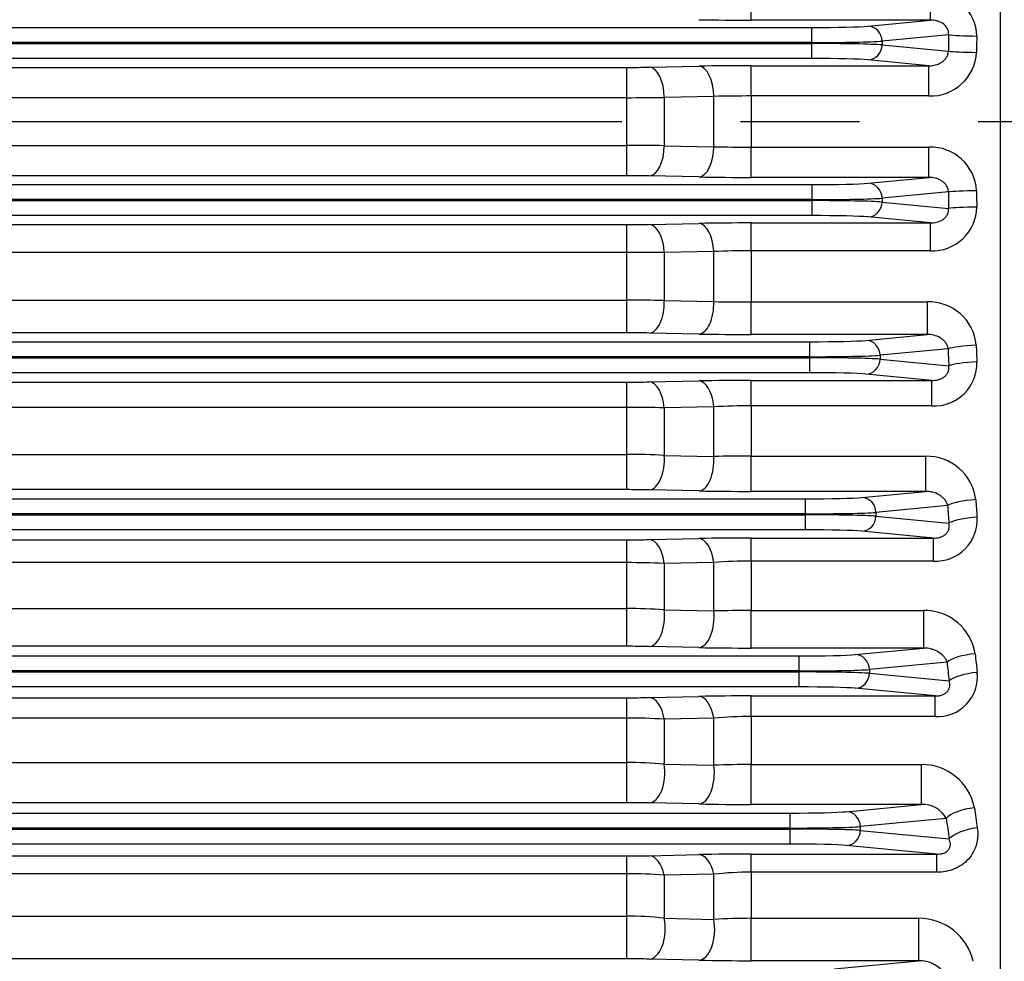
# Model space of a CAD drawing. Units: millimetres. Extents: x 0 to 4557, y -1871 to 2310.
# Drawn here: x 983 to 1114, y 1100 to 1226 of the extents above; entities that cross this region are included whole.
import ezdxf

# ---------------------------------------------------------------- set-up
doc = ezdxf.new("R2010")
doc.units = ezdxf.units.MM
doc.header["$LTSCALE"] = 5
doc.header["$PDMODE"] = 1
doc.linetypes.add('CENTER2', pattern=[1.125, 0.75, -0.125, 0.125, -0.125])
doc.layers.get('0').update_dxf_attribs({"color": 3, "linetype": 'CONTINUOUS'})
doc.layers.get('DEFPOINTS').update_dxf_attribs({"linetype": 'CONTINUOUS'})
for name, color, linetype in [('DV2_0', 7, 'CONTINUOUS'), ('DV2_Default', 7, 'CONTINUOUS'), ('T', 7, 'CONTINUOUS')]:
    doc.layers.add(name, color=color, linetype=linetype)
doc.styles.add('ROMANS', font='romans.shx', dxfattribs={"bigfont": 'whgtxt.shx'})
doc.styles.get("Standard").update_dxf_attribs({"font": 'romans', "height": 3, "bigfont": 'whgtxt'})
doc.dimstyles.get("Standard").update_dxf_attribs({"dimtxt": 0.18, "dimasz": 0.18, "dimexe": 0.18, "dimexo": 0.0625, "dimgap": 0.09, "dimtad": 0, "dimtih": 1, "dimtoh": 1, "dimdec": 4, "dimzin": 0, "dimdsep": 46, "dimtxsty": 'Standard', "dimcen": 0.09, "dimadec": 0, "dimazin": 0, "dimtfac": 1, "dimtdec": 4, "dimtofl": 0, "dimtmove": 0, "dimatfit": 3, "dimfxl": 0, "dimtolj": 1, "dimtzin": 0, "dimarcsym": 0})

# ---------------------------------------------------------------- blocks, each defined once
blk = doc.blocks.new('_OPEN')
at = {"color": 0, "linetype": 'ByBlock'}
for p, q in [((-1, 0.1667), (0, 0)), ((0, 0), (-1, -0.1667)), ((0, 0), (-1, 0))]:
    blk.add_line(p, q, dxfattribs=at)
blk = doc.blocks.new('*D8')
at = {"layer": 'DEFPOINTS', "color": 0}
for p in [(1211.92, 1160.06), (1021.92, 861.51), (1211.92, 791.51)]:
    blk.add_point(p, dxfattribs=at)
at = {"layer": 'T', "color": 2, "lineweight": -2}
for p, q in [((1211.92, 1149.06), (1211.92, 780.51)), ((1021.92, 850.51), (1021.92, 780.51)), ((1049.42, 791.51), (1184.42, 791.51))]:
    blk.add_line(p, q, dxfattribs=at)
at = {"layer": 'T', "color": 2, "lineweight": -2, "xscale": 27.5, "yscale": 27.5, "zscale": 27.5, "rotation": 180}
blk.add_blockref('_OPEN', (1021.92, 791.51), dxfattribs=at)
at = {"layer": 'T', "color": 2, "lineweight": -2, "xscale": 27.5, "yscale": 27.5, "zscale": 27.5}
blk.add_blockref('_OPEN', (1211.92, 791.51), dxfattribs=at)
at = {"layer": 'T', "color": 7, "insert": (1142.72, 817.91), "char_height": 30.8, "attachment_point": 5, "style": 'ROMANS'}
blk.add_mtext('\\A1;\\A1;190', dxfattribs=at)

msp = doc.modelspace()

# ---------------------------------------------------------------- linework, layer by layer
at = {"layer": 'DV2_0', "color": 3, "linetype": 'Continuous', "ltscale": 25.4}
for p, q in [((1113.9165, 1061.0747), (1113.9165, 1363.4447)), ((1113.9165, 1062.3538), (1113.9165, 1362.1656)), ((1080.5959, 1225.8112), (1080.5959, 1229.5382)), ((1104.5461, 1225.8112), (1104.5461, 1229.5382)), ((1104.5461, 1225.8112), (1080.5959, 1225.8112)), ((1096.2049, 1225.0109), (1104.5461, 1225.8112)), ((536.1455, 1224.8271), (1088.6874, 1224.8271)), ((1088.6874, 1222.8283), (1088.6874, 1224.8271)), ((1106.9745, 1223.8651), (1098.0843, 1223.0121)), ((1088.6874, 1222.8283), (536.1455, 1222.8283)), ((536.1455, 1222.6911), (1088.6874, 1222.6911)), ((1088.6874, 1222.6911), (1088.6874, 1222.8283)), ((1088.6874, 1220.6923), (1088.6874, 1222.6911)), ((1098.0843, 1223.0121), (1098.0843, 1222.5072)), ((1098.0843, 1222.5072), (1106.9419, 1221.6574)), ((1088.6874, 1220.6923), (536.1455, 1220.6923)), ((1080.5959, 1219.7281), (1104.3383, 1219.7281)), ((1080.5959, 1215.677), (1080.5959, 1219.7281)), ((1104.3383, 1219.7281), (1096.2049, 1220.5085)), ((1104.3383, 1215.677), (1104.3383, 1219.7281)), ((560.8543, 1219.5012), (1063.9786, 1219.5012)), ((1063.9786, 1215.4524), (1063.9786, 1219.5012)), ((1066.9786, 1219.5293), (1073.5959, 1219.6626)), ((1063.9786, 1215.4524), (560.8543, 1215.4524)), ((1063.9786, 1209.067), (1063.9786, 1215.4524)), ((1075.5959, 1215.6193), (1068.9786, 1215.4871)), ((1068.9786, 1215.4871), (1068.9786, 1209.0323)), ((1075.5959, 1208.9001), (1075.5959, 1215.6193)), ((1080.5959, 1215.677), (1080.5959, 1208.8423)), ((1104.3383, 1215.677), (1080.5959, 1215.677)), ((560.8543, 1209.067), (1063.9786, 1209.067)), ((1063.9786, 1205.0182), (1063.9786, 1209.067)), ((1068.9786, 1209.0323), (1075.5959, 1208.9001)), ((1080.5959, 1208.8423), (1104.3383, 1208.8423)), ((1080.5959, 1204.7913), (1080.5959, 1208.8423)), ((1104.3383, 1204.7913), (1104.3383, 1208.8423)), ((1063.9786, 1205.0182), (560.8543, 1205.0182)), ((1073.5959, 1204.8567), (1066.9786, 1204.9901)), ((1104.3383, 1204.7913), (1080.5959, 1204.7913)), ((1096.2049, 1204.0109), (1104.3383, 1204.7913)), ((536.1455, 1203.8271), (1088.6874, 1203.8271)), ((1088.6874, 1203.8271), (1088.6874, 1201.8283)), ((1106.9419, 1202.862), (1098.0843, 1202.0121)), ((1088.6874, 1201.8283), (536.1455, 1201.8283)), ((536.1455, 1201.6911), (1088.6874, 1201.6911)), ((1088.6874, 1201.6911), (1088.6874, 1201.8283)), ((1088.6874, 1201.6911), (1088.6874, 1199.6923)), ((1098.0843, 1202.0121), (1098.0843, 1201.5072)), ((1098.0843, 1201.5072), (1106.9745, 1200.6543)), ((1088.6874, 1199.6923), (536.1455, 1199.6923)), ((1066.9786, 1198.5083), (1073.5959, 1198.6424)), ((1080.5959, 1198.7082), (1104.5461, 1198.7082)), ((1080.5959, 1194.9811), (1080.5959, 1198.7082)), ((1104.5461, 1198.7082), (1096.2049, 1199.5085)), ((1104.5461, 1194.9811), (1104.5461, 1198.7082)), ((560.8543, 1198.4801), (1063.9786, 1198.4801)), ((1063.9786, 1194.7636), (1063.9786, 1198.4801)), ((1063.9786, 1194.7636), (560.8543, 1194.7636)), ((1063.9786, 1188.4046), (1063.9786, 1194.7636)), ((1075.5959, 1194.8817), (1068.9786, 1194.753)), ((1068.9786, 1194.753), (1068.9786, 1188.3245)), ((1075.5959, 1188.1878), (1075.5959, 1194.8817)), ((1080.5959, 1194.9811), (1080.5959, 1188.1712)), ((1104.5461, 1194.9811), (1080.5959, 1194.9811)), ((560.8543, 1188.4046), (1063.9786, 1188.4046)), ((1063.9786, 1184.0238), (1063.9786, 1188.4046)), ((1068.9786, 1188.3245), (1075.5959, 1188.1878)), ((1080.5959, 1188.1712), (1104.1197, 1188.1712)), ((1080.5959, 1183.7965), (1080.5959, 1188.1712)), ((1104.1197, 1188.1712), (1104.1197, 1183.7965)), ((1063.9786, 1184.0238), (560.8543, 1184.0238)), ((1073.5959, 1183.8621), (1066.9786, 1183.9957)), ((1104.1197, 1183.7965), (1080.5959, 1183.7965)), ((1095.9312, 1183.0109), (1104.1197, 1183.7965)), ((536.4192, 1182.8271), (1088.4137, 1182.8271)), ((1088.4137, 1180.8283), (1088.4137, 1182.8271)), ((1106.8984, 1181.884), (1097.8106, 1181.0121)), ((1088.4137, 1180.8283), (536.4192, 1180.8283)), ((536.4192, 1180.6911), (1088.4137, 1180.6911)), ((1088.4137, 1180.6911), (1088.4137, 1180.8283)), ((1088.4137, 1178.6923), (1088.4137, 1180.6911)), ((1097.8106, 1181.0121), (1097.8106, 1180.5072)), ((1097.8106, 1180.5072), (1106.9989, 1179.6257)), ((1088.4137, 1178.6923), (536.4192, 1178.6923)), ((1066.9786, 1177.4601), (1073.5959, 1177.5958)), ((1080.5959, 1177.6624), (1104.7494, 1177.6624)), ((1080.5959, 1174.2598), (1080.5959, 1177.6624)), ((1104.7494, 1177.6624), (1095.9312, 1178.5085)), ((1104.7494, 1174.2598), (1104.7494, 1177.6624)), ((560.8543, 1177.4316), (1063.9786, 1177.4316)), ((1063.9786, 1174.0478), (1063.9786, 1177.4316)), ((1063.9786, 1174.0478), (560.8543, 1174.0478)), ((1063.9786, 1167.7688), (1063.9786, 1174.0478)), ((1075.5959, 1174.1181), (1068.9786, 1173.9921)), ((1068.9786, 1173.9921), (1068.9786, 1167.6432)), ((1075.5959, 1167.5011), (1075.5959, 1174.1181)), ((1080.5959, 1174.2598), (1080.5959, 1167.5253)), ((1104.7494, 1174.2598), (1080.5959, 1174.2598)), ((560.8543, 1167.7688), (1063.9786, 1167.7688)), ((1063.9786, 1163.0566), (1063.9786, 1167.7688)), ((1068.9786, 1167.6432), (1075.5959, 1167.5011)), ((1080.5959, 1167.5253), (1103.883, 1167.5253)), ((1080.5959, 1162.8274), (1080.5959, 1167.5253)), ((1103.883, 1167.5253), (1103.883, 1162.8274)), ((536.9774, 1161.8271), (1087.8555, 1161.8271)), ((1063.9786, 1163.0566), (560.8543, 1163.0566)), ((1073.5959, 1162.8935), (1066.9786, 1163.0282)), ((1103.883, 1162.8274), (1080.5959, 1162.8274)), ((1087.8555, 1159.8283), (1087.8555, 1161.8271)), ((1095.373, 1162.0109), (1103.883, 1162.8274)), ((1106.8401, 1160.932), (1097.2524, 1160.0121)), ((1087.8555, 1159.8283), (536.9774, 1159.8283)), ((536.9774, 1159.6911), (1087.8555, 1159.6911)), ((1087.8555, 1159.6911), (1087.8555, 1159.8283)), ((1087.8555, 1157.6923), (1087.8555, 1159.6911)), ((1097.2524, 1160.0121), (1097.2524, 1159.5072)), ((1097.2524, 1159.5072), (1107.0178, 1158.5703)), ((1087.8555, 1157.6923), (536.9774, 1157.6923)), ((1080.5959, 1156.5892), (1104.9548, 1156.5892)), ((1080.5959, 1153.5113), (1080.5959, 1156.5892)), ((1104.9548, 1156.5892), (1095.373, 1157.5085)), ((1104.9548, 1153.5113), (1104.9548, 1156.5892)), ((560.8543, 1156.3538), (1063.9786, 1156.3538)), ((1063.9786, 1153.3033), (1063.9786, 1156.3538)), ((1066.9786, 1156.3829), (1073.5959, 1156.5213)), ((1063.9786, 1153.3033), (560.8543, 1153.3033)), ((1063.9786, 1147.1613), (1063.9786, 1153.3033)), ((1075.5959, 1153.3269), (1068.9786, 1153.2025)), ((1068.9786, 1153.2025), (1068.9786, 1146.9899)), ((1075.5959, 1146.8415), (1075.5959, 1153.3269)), ((1080.5959, 1153.5113), (1080.5959, 1146.9059)), ((1104.9548, 1153.5113), (1080.5959, 1153.5113)), ((560.8543, 1147.1613), (1063.9786, 1147.1613)), ((1063.9786, 1142.118), (1063.9786, 1147.1613)), ((1068.9786, 1146.9899), (1075.5959, 1146.8415)), ((1080.5959, 1146.9059), (1103.6196, 1146.9059)), ((1080.5959, 1141.8852), (1080.5959, 1146.9059)), ((1103.6196, 1146.9059), (1103.6196, 1141.8852)), ((1063.9786, 1142.118), (560.8543, 1142.118)), ((1073.5959, 1141.9523), (1066.9786, 1142.0892)), ((537.843, 1140.8271), (1086.9899, 1140.8271)), ((1103.6196, 1141.8852), (1080.5959, 1141.8852)), ((1086.9899, 1138.8283), (1086.9899, 1140.8271)), ((1094.5075, 1141.0109), (1103.6196, 1141.8852)), ((1106.7624, 1140.0076), (1096.3869, 1139.0121)), ((1086.9899, 1138.8283), (537.843, 1138.8283)), ((537.843, 1138.6911), (1086.9899, 1138.6911)), ((1086.9899, 1138.6911), (1086.9899, 1138.8283)), ((1086.9899, 1136.6923), (1086.9899, 1138.6911)), ((1096.3869, 1139.0121), (1096.3869, 1138.5072)), ((1096.3869, 1138.5072), (1107.0335, 1137.4858)), ((1086.9899, 1136.6923), (537.843, 1136.6923)), ((1080.5959, 1135.4855), (1105.1693, 1135.4855)), ((1080.5959, 1132.733), (1080.5959, 1135.4855)), ((1105.1693, 1135.4855), (1094.5075, 1136.5085)), ((1105.1693, 1132.733), (1105.1693, 1135.4855)), ((560.8543, 1135.2435), (1063.9786, 1135.2435)), ((1063.9786, 1132.5268), (1063.9786, 1135.2435)), ((1066.9786, 1135.2735), (1073.5959, 1135.4158)), ((1063.9786, 1132.5268), (560.8543, 1132.5268)), ((1063.9786, 1126.5846), (1063.9786, 1132.5268)), ((1075.5959, 1132.5052), (1068.9786, 1132.3812)), ((1068.9786, 1132.3812), (1068.9786, 1126.3673)), ((1075.5959, 1126.2115), (1075.5959, 1132.5052)), ((1080.5959, 1132.733), (1080.5959, 1126.3154)), ((1105.1693, 1132.733), (1080.5959, 1132.733)), ((560.8543, 1126.5846), (1063.9786, 1126.5846)), ((1063.9786, 1121.2107), (1063.9786, 1126.5846)), ((1068.9786, 1126.3673), (1075.5959, 1126.2115)), ((1080.5959, 1126.3154), (1103.3177, 1126.3154)), ((1080.5959, 1120.9724), (1080.5959, 1126.3154)), ((1103.3177, 1126.3154), (1103.3177, 1120.9724)), ((1063.9786, 1121.2107), (560.8543, 1121.2107)), ((1073.5959, 1121.0411), (1066.9786, 1121.1812)), ((539.0539, 1119.8271), (1085.779, 1119.8271)), ((1103.3177, 1120.9724), (1080.5959, 1120.9724)), ((1085.779, 1117.8283), (1085.779, 1119.8271)), ((1093.2966, 1120.0109), (1103.3177, 1120.9724)), ((1106.6582, 1119.1138), (1095.1759, 1118.0121)), ((1085.779, 1117.8283), (539.0539, 1117.8283)), ((539.0539, 1117.6911), (1085.779, 1117.6911)), ((1085.779, 1117.6911), (1085.779, 1117.8283)), ((1085.779, 1115.6923), (1085.779, 1117.6911)), ((1095.1759, 1118.0121), (1095.1759, 1117.5072)), ((1095.1759, 1117.5072), (1107.049, 1116.3681)), ((1085.779, 1115.6923), (539.0539, 1115.6923)), ((1105.4021, 1114.347), (1093.2966, 1115.5085)), ((560.8543, 1114.0957), (1063.9786, 1114.0957)), ((1063.9786, 1111.7134), (1063.9786, 1114.0957)), ((1066.9786, 1114.1269), (1073.5959, 1114.2747)), ((1080.5959, 1114.347), (1105.4021, 1114.347)), ((1080.5959, 1111.9203), (1080.5959, 1114.347)), ((1105.4021, 1111.9203), (1105.4021, 1114.347)), ((1080.5959, 1111.9203), (1080.5959, 1105.758)), ((1105.4021, 1111.9203), (1080.5959, 1111.9203)), ((1063.9786, 1111.7134), (560.8543, 1111.7134)), ((1063.9786, 1106.0433), (1063.9786, 1111.7134)), ((1075.5959, 1111.6484), (1068.9786, 1111.5233)), ((1068.9786, 1111.5233), (1068.9786, 1105.7799)), ((1075.5959, 1105.6151), (1075.5959, 1111.6484)), ((560.8543, 1106.0433), (1063.9786, 1106.0433)), ((1063.9786, 1100.3394), (1063.9786, 1106.0433)), ((1068.9786, 1105.7799), (1075.5959, 1105.6151)), ((1080.5959, 1105.758), (1102.9608, 1105.758)), ((1080.5959, 1100.0931), (1080.5959, 1105.758)), ((1102.9608, 1105.758), (1102.9608, 1100.0931)), ((1063.9786, 1100.3394), (560.8543, 1100.3394)), ((1073.5959, 1100.1641), (1066.9786, 1100.3089)), ((1102.9608, 1100.0931), (1080.5959, 1100.0931)), ((1091.6815, 1099.0109), (1102.9608, 1100.0931))]:
    msp.add_line(p, q, dxfattribs=at)
for centre, radius, start, end in [((1104.7776, 1223.5863), 5.9564, 0.960512, 92.227954), ((1080.377, 1574.8517), 349.0405, 268.886806, 270.035942), ((1104.5588, 1221.8228), 6.1498, 267.945761, 357.107816), ((1080.4453, 861.604), 358.1242, 89.975906, 91.095892), ((1064.0724, 1369.8569), 150.3557, 269.964267, 271.107541), ((1064.0879, 1560.0639), 344.6116, 269.98184, 270.813176), ((1080.4369, 1013.0148), 202.6624, 89.955038, 91.368745), ((1064.1373, 871.5785), 337.4885, 89.17805, 90.026934), ((1080.4864, 1415.7924), 206.9501, 268.6459, 270.030316), ((1104.5642, 1202.7025), 6.144, 2.839254, 92.107169), ((1064.0432, 1051.5376), 153.4805, 88.904098, 90.024094), ((1080.3771, 1555.6237), 350.8326, 268.892468, 270.035734), ((1104.7954, 1200.9143), 5.9384, 267.594321, 359.217212), ((1080.4452, 842.4097), 356.2985, 89.975763, 91.101489), ((1064.0724, 1348.0434), 149.5633, 269.964079, 271.11341), ((1064.0612, 54.6286), 1140.135, 89.7528803, 90.0041486), ((1080.4323, 1077.4752), 117.5061, 89.920225, 92.358884), ((1064.1318, 1041.8986), 146.506, 88.104157, 90.05991), ((1080.5075, 1916.8487), 728.6775, 269.6138023, 270.0069543), ((1104.3152, 1181.8091), 6.3651, 4.895051, 91.760555), ((1064.0432, 1030.7911), 153.2327, 88.902326, 90.024133), ((1080.3771, 1534.0804), 350.2839, 268.890741, 270.035797), ((1105.0256, 1179.9869), 5.7338, 267.239356, 1.416985), ((1080.4449, 825.5994), 352.0631, 89.975425, 91.114696), ((1064.0724, 1325.156), 147.7244, 269.963633, 271.127273), ((1064.0777, 958.6965), 215.3514, 88.695952, 90.02635), ((1080.4309, 1091.7674), 82.4926, 89.885403, 93.360113), ((1064.1296, 1074.2517), 93.5172, 87.027804, 90.092518), ((1080.4577, 679.1517), 488.3736, 89.983784, 90.570391), ((1104.0448, 1160.9248), 6.6025, 6.945728, 91.404492), ((1064.0432, 1011.1395), 151.9171, 88.892821, 90.024345), ((1080.3768, 1510.1992), 347.3719, 268.881482, 270.036138), ((1105.26, 1159.0316), 5.5287, 266.835576, 3.798645), ((1080.4445, 811.2475), 345.3417, 89.974869, 91.136317), ((1064.0724, 1301.1582), 144.8045, 269.962902, 271.15001), ((1064.079, 1034.1592), 119.1441, 87.643138, 90.048277), ((1080.4307, 1090.1086), 63.4029, 89.850687, 94.373318), ((1064.1278, 1078.4946), 68.6669, 85.949119, 90.124504), ((1080.4702, 962.4887), 184.4172, 89.96093, 91.514534), ((1103.7433, 1140.044), 6.863, 9.031023, 91.033047), ((1064.0432, 992.6179), 149.5001, 88.874925, 90.024745), ((1080.3764, 1483.9092), 342.0241, 268.864069, 270.036782), ((1105.4964, 1138.0513), 5.3283, 266.480361, 6.325418), ((1080.4438, 799.4872), 335.9984, 89.974053, 91.167802), ((1064.0724, 1275.985), 140.7415, 269.961834, 271.183216), ((1064.0791, 1050.0209), 82.506, 86.595532, 90.069756), ((1080.4311, 1081.358), 51.3752, 89.816142, 95.400342), ((1064.126, 1072.3361), 54.2487, 84.867917, 90.155616), ((1080.4732, 1011.9567), 114.3588, 89.93848, 92.444309), ((1103.3994, 1119.1626), 7.1533, 11.180003, 90.654085), ((1064.0432, 975.2891), 145.9217, 88.847339, 90.025359), ((1080.3756, 1455.083), 334.1107, 268.837288, 270.03778), ((1103.4849, 1117.3416), 3.6346, 29.181472, 92.636471), ((1064.0724, 1249.5344), 135.4387, 269.960344, 271.229554), ((1080.4428, 790.5265), 323.8206, 89.972905, 91.211553), ((1080.4318, 1068.8353), 43.0853, 89.781748, 96.444439), ((1064.0786, 1048.493), 63.2205, 85.554735, 90.090617), ((1064.1239, 1061.2102), 44.8333, 83.783563, 90.185619), ((1080.4746, 1022.4339), 83.3242, 89.916549, 93.356592), ((1102.9875, 1098.2626), 7.4955, 13.500928, 90.203903), ((1064.0432, 959.2517), 141.0878, 88.80785, 90.026237), ((1080.3745, 1423.5227), 323.4297, 268.799078, 270.039221), ((1103.0726, 1095.9498), 4.1448, 33.794425, 91.544796)]:
    msp.add_arc(centre, radius, start, end, dxfattribs=at)
for centre, major_axis, ratio, start_param, end_param in [((1088.6874, 1225.1065), (-8, 0), 0.03492077, 1.57079633, 2.7925268), ((1096.2049, 1223.0121), (0.191, -1.9909), 0.93918709, 1.48092964, 3.03978935), ((1201.3305, 1212.2597), (0, 259.5003), 0.36397068, 1.52605921, 1.53457358), ((1110.7332, 1223.8651), (-3.9995, 0.0652), 0.04471621, 0.34943031, 1.57152492), ((1205.0889, 1212.2597), (0, 255.4999), 0.36966819, 1.5260593, 1.53457368), ((1088.6874, 1223.1077), (10, 0), 0.02793662, 4.71238898, 5.93411946), ((1088.6874, 1222.4117), (10, 0), 0.02793662, 0.34906585, 1.57079633), ((1096.2049, 1222.5072), (-0.191, -1.9909), 0.93918709, 0.1018033, 1.66066301), ((1110.7007, 1221.6574), (-3.9997, 0.0528), 0.03621161, 0.34930473, 1.57127395), ((1088.6874, 1220.4129), (8, 0), 0.03492077, 0.34906585, 1.57079633), ((1066.9786, 1215.5317), (0.0806, -3.9992), 0.49978624, 1.54955723, 3.10128902), ((1073.5959, 1215.6651), (0.0806, -3.9992), 0.49978356, 1.54927454, 3.10128909), ((1066.9786, 1208.9877), (-0.0806, -3.9992), 0.49978624, 0.04030364, 1.59203543), ((1073.5959, 1208.8543), (-0.0806, -3.9992), 0.49978356, 0.04030357, 1.59231811), ((1088.6874, 1204.1065), (-8, 0), 0.03492077, 1.57079633, 2.7925268), ((1096.2049, 1202.0121), (-0.191, 1.9909), 0.93918709, 4.6225223, 6.18138201), ((1110.7007, 1202.862), (3.9997, 0.0528), 0.03621161, 1.5703187, 2.79228792), ((1201.3304, 1212.2597), (0, -259.5003), 0.36397066, 4.74861172, 4.75712609), ((1205.0889, 1212.2597), (0, -255.4999), 0.36966821, 4.74861163, 4.75712601), ((1088.6874, 1202.1077), (10, 0), 0.02793662, 4.71238898, 5.93411946), ((1088.6874, 1201.4117), (-10, 0), 0.02793662, 3.4906585, 4.71238898), ((1096.2049, 1201.5072), (0.191, 1.9909), 0.93918709, 3.24339595, 4.80225567), ((1110.7332, 1200.6543), (3.9995, 0.0652), 0.04471621, 1.57006773, 2.79216235), ((1073.5959, 1194.6448), (-0.081, 3.9992), 0.50170121, 4.76148384, 6.24283003), ((1088.6874, 1199.4129), (8, 0), 0.03492077, 0.34906585, 1.57079633), ((1066.9786, 1194.5107), (-0.081, 3.9992), 0.50176243, 4.76283236, 6.24282837), ((1066.9786, 1187.9933), (-0.0807, -3.9992), 0.50038985, 0.04031987, 1.66380627), ((1073.5959, 1187.8597), (-0.0807, -3.9992), 0.50036937, 0.04031932, 1.66302363), ((1088.4137, 1183.1065), (8, 0), 0.03492077, 4.71238898, 5.93411946), ((1095.9312, 1181.0121), (0.191, -1.9909), 0.93918709, 1.48092964, 3.03978935), ((1110.6571, 1181.884), (3.9963, 0.1714), 0.11694842, 1.56577937, 2.79001082), ((1200.6993, 1212.2597), (0, -259.5), 0.36397021, 4.82971245, 4.83848005), ((1204.458, 1212.2596), (0, -255.4999), 0.36966819, 4.82971237, 4.83847997), ((1088.4137, 1181.1077), (10, 0), 0.02793662, 4.71238898, 5.93411946), ((1088.4137, 1180.4117), (10, 0), 0.02793662, 0.34906585, 1.57079633), ((1095.9312, 1180.5072), (-0.191, -1.9909), 0.93918709, 0.1018033, 1.66066301), ((1110.7577, 1179.6257), (3.9957, 0.1844), 0.1256257, 1.56500025, 2.78961876), ((1073.5959, 1173.5983), (-0.082, 3.9992), 0.50619756, 4.83236447, 6.2427072), ((1088.4137, 1178.4129), (8, 0), 0.03492077, 0.34906585, 1.57079633), ((1066.9786, 1173.4626), (-0.082, 3.9992), 0.50639878, 4.83479565, 6.24270165), ((1066.9786, 1167.0258), (-0.0814, -3.9992), 0.50361452, 0.04040727, 1.73603999), ((1073.5959, 1166.8911), (-0.0814, -3.9992), 0.50349782, 0.04040409, 1.73417605), ((1087.8555, 1162.1065), (8, 0), 0.03492077, 4.71238898, 5.93411946), ((1095.373, 1160.0121), (0.191, -1.9909), 0.93918709, 1.48092964, 3.03978935), ((1110.5989, 1160.932), (3.9893, 0.293), 0.19728393, 1.55630836, 2.78522029), ((1199.4244, 1212.2597), (0, -259.5), 0.36397024, 4.91149644, 4.92078965), ((1203.1834, 1212.2598), (-0.0001, -255.5003), 0.36966882, 4.91149677, 4.92078997), ((1087.8555, 1160.1077), (10, 0), 0.02793662, 4.71238898, 5.93411946), ((1087.8555, 1159.4117), (10, 0), 0.02793662, 0.34906585, 1.57079633), ((1095.373, 1159.5072), (-0.191, -1.9909), 0.93918709, 0.1018033, 1.66066301), ((1110.7765, 1158.5703), (3.9882, 0.307), 0.20631131, 1.55491805, 2.78451256), ((1087.8555, 1157.4129), (8, 0), 0.03492077, 0.34906585, 1.57079633), ((1066.9786, 1152.3853), (-0.0837, 3.9991), 0.51390747, 4.90742071, 6.24249135), ((1073.5959, 1152.5237), (-0.0836, 3.9991), 0.5134716, 4.90387263, 6.24250374), ((1066.9786, 1146.0867), (-0.0827, -3.9991), 0.50962901, 0.04057335, 1.80913458), ((1073.5959, 1145.9499), (-0.0827, -3.9991), 0.50932806, 0.04056494, 1.8061554), ((1086.9899, 1141.1065), (-8, 0), 0.03492077, 1.57079633, 2.7925268), ((1094.5075, 1139.0121), (0.191, -1.9909), 0.93918709, 1.48092964, 3.03978935), ((1110.5212, 1140.0076), (3.9779, 0.4197), 0.27700932, 1.5415769, 2.77766281), ((1201.2367, 1212.2597), (0, -255.5001), 0.36966853, 4.99454623, 5.00467944), ((1197.4778, 1212.2597), (0, -259.5), 0.36397024, 4.99454608, 5.0046793), ((1086.9899, 1139.1077), (10, 0), 0.02793662, 4.71238898, 5.93411946), ((1086.9899, 1138.4117), (10, 0), 0.02793662, 0.34906585, 1.57079633), ((1094.5075, 1138.5072), (-0.191, -1.9909), 0.93918709, 0.1018033, 1.66066301), ((1110.7923, 1137.4858), (3.9762, 0.4355), 0.28657443, 1.53942047, 2.7765457), ((1086.9899, 1136.4129), (8, 0), 0.03492077, 0.34906585, 1.57079633), ((1066.9786, 1131.2759), (-0.0861, 3.9991), 0.52466193, 4.98111845, 6.2421788), ((1073.5959, 1131.4182), (-0.0859, 3.9991), 0.52387271, 4.97639937, 6.2422022), ((1066.9786, 1125.1788), (-0.0848, -3.9991), 0.51875373, 0.04083311, 1.88353326), ((1073.5959, 1125.0387), (-0.0846, -3.9991), 0.51816117, 0.04081595, 1.8793838), ((1085.779, 1120.1065), (-8, 0), 0.03492077, 1.57079633, 2.7925268), ((1093.2966, 1118.0121), (0.191, -1.9909), 0.93918709, 1.48092964, 3.03978935), ((1110.4169, 1119.1138), (3.9614, 0.5545), 0.35591919, 1.5210185, 2.76690045), ((1198.573, 1212.2597), (0, -255.5001), 0.36966848, 5.07952512, 5.0908863), ((1194.8142, 1212.2597), (0, -259.5), 0.36397026, 5.07952502, 5.09088621), ((1085.779, 1118.1077), (10, 0), 0.02793662, 4.71238898, 5.93411946), ((1085.779, 1117.4117), (-10, 0), 0.02793662, 3.4906585, 4.71238898), ((1093.2966, 1117.5072), (-0.191, -1.9909), 0.93918709, 0.1018033, 1.66066301), ((1110.8078, 1116.3681), (3.9587, 0.573), 0.36622692, 1.51783803, 2.76521309), ((1085.779, 1115.4129), (8, 0), 0.03492077, 0.34906585, 1.57079633), ((1066.9786, 1110.1293), (-0.0894, 3.999), 0.53925381, 5.05635123, 6.24173216), ((1073.5959, 1110.2771), (-0.0891, 3.999), 0.53795201, 5.05038295, 6.2417731), ((1066.9786, 1104.3065), (-0.0876, -3.999), 0.53150961, 0.04121278, 1.9597537), ((1073.5959, 1104.1616), (-0.0874, -3.999), 0.53048464, 0.04118154, 1.95435224)]:
    msp.add_ellipse(centre, major_axis=major_axis, ratio=ratio, start_param=start_param, end_param=end_param, dxfattribs=at)
for points, knots in [([(1106.9745, 1223.8651), (1106.9852, 1224.0173), (1106.9743, 1224.1691), (1106.9051, 1224.4714), (1106.8484, 1224.6146), (1106.6195, 1225.0163), (1106.3958, 1225.2314), (1106.0294, 1225.4691), (1105.8995, 1225.5361), (1105.636, 1225.6458), (1105.5024, 1225.6888), (1105.0971, 1225.7885), (1104.8197, 1225.8162), (1104.5461, 1225.8112)], [0, 0, 0, 0, 0.125, 0.125, 0.25, 0.25, 0.5, 0.5, 0.625, 0.625, 0.75, 0.75, 1, 1, 1, 1]), ([(1104.3383, 1219.7281), (1104.6257, 1219.7229), (1104.9086, 1219.7528), (1105.4644, 1219.8886), (1105.7402, 1219.9967), (1106.1165, 1220.2271), (1106.2376, 1220.3165), (1106.4603, 1220.5207), (1106.5611, 1220.6343), (1106.7361, 1220.8907), (1106.8084, 1221.0316), (1106.91, 1221.3329), (1106.9391, 1221.494), (1106.9419, 1221.6574)], [0, 0, 0, 0, 0.25, 0.25, 0.5, 0.5, 0.625, 0.625, 0.75, 0.75, 0.875, 0.875, 1, 1, 1, 1]), ([(1106.9419, 1202.862), (1106.9391, 1203.0253), (1106.911, 1203.1823), (1106.8097, 1203.4851), (1106.7378, 1203.6257), (1106.5635, 1203.8822), (1106.4613, 1203.9975), (1106.2406, 1204.2004), (1106.1198, 1204.29), (1105.7418, 1204.5221), (1105.4729, 1204.6281), (1104.9104, 1204.7667), (1104.6257, 1204.7965), (1104.3383, 1204.7913)], [0, 0, 0, 0, 0.125, 0.125, 0.25, 0.25, 0.375, 0.375, 0.5, 0.5, 0.75, 0.75, 1, 1, 1, 1]), ([(1104.5461, 1198.7082), (1104.8198, 1198.7032), (1105.0919, 1198.7301), (1105.6322, 1198.862), (1105.9028, 1198.9687), (1106.2715, 1199.207), (1106.3894, 1199.3007), (1106.5997, 1199.5136), (1106.6949, 1199.636), (1106.8469, 1199.9018), (1106.905, 1200.048), (1106.9738, 1200.3475), (1106.9853, 1200.5017), (1106.9745, 1200.6543)], [0, 0, 0, 0, 0.25, 0.25, 0.5, 0.5, 0.625, 0.625, 0.75, 0.75, 0.875, 0.875, 1, 1, 1, 1]), ([(1106.8984, 1181.884), (1106.8805, 1182.0511), (1106.837, 1182.2066), (1106.7112, 1182.5002), (1106.6287, 1182.6366), (1106.4407, 1182.8817), (1106.3334, 1182.9931), (1106.1015, 1183.1926), (1105.9783, 1183.2798), (1105.5913, 1183.5102), (1105.3066, 1183.623), (1104.7258, 1183.7679), (1104.427, 1183.8021), (1104.1197, 1183.7965)], [0, 0, 0, 0, 0.125, 0.125, 0.25, 0.25, 0.375, 0.375, 0.5, 0.5, 0.75, 0.75, 1, 1, 1, 1]), ([(1104.7494, 1177.6624), (1105.016, 1177.6576), (1105.284, 1177.6827), (1105.689, 1177.7846), (1105.8241, 1177.8297), (1106.0855, 1177.9447), (1106.2145, 1178.0161), (1106.454, 1178.1874), (1106.5657, 1178.288), (1106.7589, 1178.5183), (1106.8378, 1178.644), (1106.9567, 1178.9184), (1106.9936, 1179.0604), (1107.0257, 1179.3475), (1107.0207, 1179.4885), (1106.9989, 1179.6257)], [0, 0, 0, 0, 0.25, 0.25, 0.375, 0.375, 0.5, 0.5, 0.625, 0.625, 0.75, 0.75, 0.875, 0.875, 1, 1, 1, 1]), ([(1106.8401, 1160.932), (1106.8076, 1161.0946), (1106.7519, 1161.2439), (1106.6079, 1161.5235), (1106.5183, 1161.6545), (1106.319, 1161.8914), (1106.2088, 1161.9987), (1105.9706, 1162.1944), (1105.8418, 1162.2833), (1105.4401, 1162.518), (1105.1517, 1162.6345), (1104.6912, 1162.7533), (1104.5326, 1162.7833), (1104.2117, 1162.8217), (1104.0487, 1162.8304), (1103.883, 1162.8274)], [0, 0, 0, 0, 0.125, 0.125, 0.25, 0.25, 0.375, 0.375, 0.5, 0.5, 0.75, 0.75, 0.875, 0.875, 1, 1, 1, 1]), ([(1104.9548, 1156.5892), (1105.2211, 1156.5843), (1105.4905, 1156.609), (1105.9019, 1156.7189), (1106.04, 1156.7684), (1106.3044, 1156.8973), (1106.4334, 1156.9785), (1106.6611, 1157.1698), (1106.7638, 1157.2839), (1106.9229, 1157.5287), (1106.9817, 1157.6623), (1107.0544, 1157.9289), (1107.0694, 1158.0643), (1107.066, 1158.3231), (1107.0481, 1158.4483), (1107.0178, 1158.5703)], [0, 0, 0, 0, 0.25, 0.25, 0.375, 0.375, 0.5, 0.5, 0.625, 0.625, 0.75, 0.75, 0.875, 0.875, 1, 1, 1, 1]), ([(1106.7624, 1140.0076), (1106.7164, 1140.1613), (1106.6505, 1140.3028), (1106.4904, 1140.5686), (1106.3951, 1140.6934), (1106.0798, 1141.0378), (1105.8321, 1141.2291), (1105.4154, 1141.4685), (1105.2687, 1141.54), (1104.9667, 1141.6633), (1104.8106, 1141.7157), (1104.3266, 1141.8438), (1103.9802, 1141.8917), (1103.6196, 1141.8852)], [0, 0, 0, 0, 0.125, 0.125, 0.25, 0.25, 0.5, 0.5, 0.625, 0.625, 0.75, 0.75, 1, 1, 1, 1]), ([(1105.1693, 1135.4855), (1105.3061, 1135.483), (1105.4446, 1135.4888), (1105.7259, 1135.5219), (1105.8706, 1135.5498), (1106.1567, 1135.6356), (1106.2998, 1135.6944), (1106.5658, 1135.8486), (1106.6896, 1135.9456), (1106.8902, 1136.1641), (1106.969, 1136.2874), (1107.0771, 1136.5367), (1107.1079, 1136.6638), (1107.1346, 1136.9096), (1107.1309, 1137.0313), (1107.099, 1137.2644), (1107.0709, 1137.3767), (1107.0335, 1137.4858)], [0, 0, 0, 0, 0.125, 0.125, 0.25, 0.25, 0.375, 0.375, 0.5, 0.5, 0.625, 0.625, 0.75, 0.75, 0.875, 0.875, 1, 1, 1, 1]), ([(1110.8078, 1117.8462), (1110.8622, 1117.4759), (1110.8806, 1117.1067), (1110.852, 1116.5547), (1110.833, 1116.371), (1110.775, 1116.0042), (1110.7356, 1115.8204), (1110.5888, 1115.2831), (1110.4525, 1114.9392), (1110.0984, 1114.2815), (1109.8774, 1113.9656), (1109.3717, 1113.4001), (1109.0854, 1113.1461), (1108.4428, 1112.6979), (1108.0984, 1112.5123), (1107.3702, 1112.2143), (1106.9824, 1112.1018), (1106.2015, 1111.9558), (1105.8048, 1111.9203), (1105.4021, 1111.9203)], [0, 0, 0, 0, 0.125, 0.125, 0.1875, 0.1875, 0.25, 0.25, 0.375, 0.375, 0.5, 0.5, 0.625, 0.625, 0.75, 0.75, 0.875, 0.875, 1, 1, 1, 1]), ([(1105.4021, 1114.347), (1105.5468, 1114.3444), (1105.6942, 1114.3509), (1105.9973, 1114.3912), (1106.1531, 1114.4253), (1106.4574, 1114.534), (1106.6065, 1114.61), (1106.8606, 1114.8016), (1106.9628, 1114.915), (1107.1093, 1115.1501), (1107.1551, 1115.2716), (1107.2073, 1115.5071), (1107.2144, 1115.624), (1107.1975, 1115.9595), (1107.1371, 1116.1694), (1107.049, 1116.3681)], [0, 0, 0, 0, 0.125, 0.125, 0.25, 0.25, 0.375, 0.375, 0.5, 0.5, 0.625, 0.625, 0.75, 0.75, 1, 1, 1, 1])]:
    msp.add_open_spline(points, degree=3, knots=knots, dxfattribs=at)
at = {"layer": 'DV2_Default', "color": 2, "linetype": 'CENTER2', "ltscale": 25.4}
msp.add_line((253.68, 1212.2597), (1400.9062, 1212.2597), dxfattribs=at)

# ---------------------------------------------------------------- dimensions: what is measured, and where the dimension line sits
at = {"layer": 'T'}
dim = msp.add_linear_dim(base=(1211.9165, 791.508), p1=(1021.9165, 861.508), p2=(1211.9165, 1160.0597), text='\\A1;<>', dimstyle='Standard', override={"dimscale": 11, "dimtxt": 2.8, "dimasz": 2.5, "dimexe": 1, "dimexo": 1, "dimgap": 1, "dimtad": 1, "dimtih": 0, "dimtoh": 0, "dimdec": 3, "dimrnd": 0.005, "dimzin": 8, "dimtxsty": 'ROMANS', "dimblk": 'OPEN', "dimcen": 0, "dimclrd": 2, "dimclre": 2, "dimclrt": 7, "dimazin": 2, "dimtfac": 0.55, "dimtdec": 3, "dimtix": 1, "dimtofl": 1, "dimatfit": 0, "dimldrblk": 'OPEN'}, dxfattribs=at)
dim.commit()
dim.dimension.update_dxf_attribs({"geometry": '*D8', "text_midpoint": (1142.7189, 791.508), "dimtype": 160})

doc.saveas('drawing.dxf')
